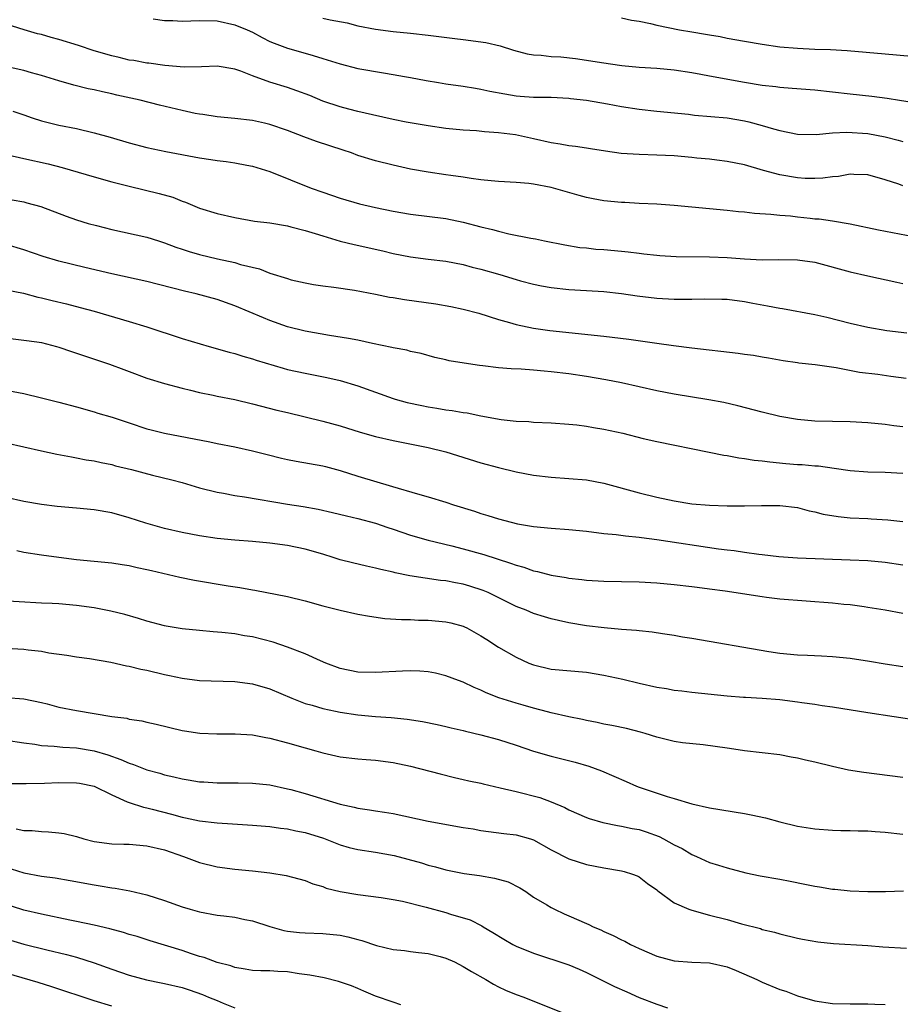
# Model space of a CAD drawing. Units: inches. Extents: x 2634000 to 2635303, y 1437000 to 1440000.
# Drawn here: x 2634805 to 2634905, y 1438560 to 1438672 of the extents above; entities that cross this region are included whole.
import ezdxf

# ---------------------------------------------------------------- set-up
doc = ezdxf.new("R2010")
doc.units = ezdxf.units.IN
doc.header["$MEASUREMENT"] = 0
doc.layers.add('LD26341437_2ft', color=169, linetype='Continuous')

msp = doc.modelspace()

# ---------------------------------------------------------------- linework, layer by layer
at = {"layer": 'LD26341437_2ft'}
for points, elevation in [([(2634905, 1438653.28), (2634904.56, 1438653.44), (2634903, 1438653.95), (2634901, 1438654.53), (2634899.43, 1438654.57), (2634899, 1438654.61), (2634897.66, 1438654.34), (2634897, 1438654.3), (2634895.88, 1438654.12), (2634895, 1438654.09), (2634893.89, 1438654.11), (2634893, 1438654.17), (2634891, 1438654.51), (2634889.13, 1438655), (2634887, 1438655.64), (2634885, 1438656.04), (2634883.83, 1438656.17), (2634883, 1438656.29), (2634881.58, 1438656.42), (2634881, 1438656.49), (2634879, 1438656.66), (2634877, 1438656.76), (2634875, 1438656.82), (2634872.95, 1438656.95), (2634871.19, 1438657.19), (2634869.48, 1438657.48), (2634869, 1438657.54), (2634867.75, 1438657.75), (2634867, 1438657.81), (2634866.02, 1438658.02), (2634865, 1438658.17), (2634863, 1438658.62), (2634860.95, 1438659.05), (2634859, 1438659.3), (2634857.41, 1438659.41), (2634856.49, 1438659.51), (2634855, 1438659.61), (2634853, 1438659.8), (2634851, 1438660.07), (2634848.51, 1438660.51), (2634847, 1438660.82), (2634844.68, 1438661.32), (2634843, 1438661.7), (2634841.99, 1438661.99), (2634841, 1438662.23), (2634839, 1438662.91), (2634837.52, 1438663.52), (2634836.07, 1438664.07), (2634835, 1438664.44), (2634833, 1438665.06), (2634831, 1438665.76), (2634829.69, 1438666.31), (2634829, 1438666.54), (2634827, 1438666.87), (2634825.22, 1438666.78), (2634823.25, 1438666.75), (2634821.06, 1438666.94), (2634819.21, 1438667.21), (2634819, 1438667.22), (2634817.51, 1438667.51), (2634817, 1438667.56), (2634815.86, 1438667.86), (2634815, 1438668.03), (2634813, 1438668.61), (2634811.22, 1438669.22), (2634809, 1438669.91), (2634808.13, 1438670.13), (2634807, 1438670.46), (2634806.56, 1438670.56), (2634805.04, 1438671), (2634803, 1438671.66)], 10892), ([(2634819.73, 1438672.27), (2634821, 1438672.05), (2634821.94, 1438672.06), (2634823, 1438671.99), (2634824.02, 1438672.02), (2634825, 1438672.07), (2634827, 1438672.01), (2634829, 1438671.59), (2634830.42, 1438671), (2634831, 1438670.74), (2634832.13, 1438670.13), (2634833, 1438669.69), (2634833.48, 1438669.48), (2634835, 1438668.92), (2634837, 1438668.36), (2634837.93, 1438668.07), (2634839, 1438667.76), (2634841, 1438667.12), (2634843, 1438666.61), (2634845.9, 1438666.1), (2634847, 1438665.94), (2634848.31, 1438665.69), (2634849, 1438665.59), (2634850.76, 1438665.24), (2634852.17, 1438665), (2634853, 1438664.86), (2634855, 1438664.6), (2634856.37, 1438664.37), (2634857, 1438664.27), (2634858.03, 1438664.03), (2634859.71, 1438663.71), (2634861, 1438663.49), (2634861.47, 1438663.47), (2634863, 1438663.35), (2634863.36, 1438663.36), (2634865, 1438663.33), (2634867, 1438663.25), (2634867.21, 1438663.21), (2634869, 1438663.01), (2634871.41, 1438662.59), (2634873, 1438662.29), (2634875, 1438661.98), (2634877, 1438661.75), (2634880.6, 1438661.4), (2634881.31, 1438661.31), (2634885, 1438661), (2634887, 1438660.67), (2634887.46, 1438660.54), (2634889, 1438660.14), (2634890.27, 1438659.73), (2634891, 1438659.54), (2634893, 1438659.13), (2634895.12, 1438659.12), (2634897, 1438659.29), (2634898.62, 1438659.38), (2634901, 1438659.22), (2634903, 1438658.83), (2634904.47, 1438658.47), (2634905, 1438658.31)], 10890), ([(2634839, 1438672.35), (2634839.87, 1438672.13), (2634841.8, 1438671.8), (2634843, 1438671.47), (2634845, 1438671.07), (2634847, 1438670.83), (2634849, 1438670.63), (2634851, 1438670.41), (2634854.02, 1438670.02), (2634855, 1438669.92), (2634857.56, 1438669.56), (2634859.19, 1438669.19), (2634860.7, 1438668.7), (2634862.26, 1438668.26), (2634863, 1438668.15), (2634863.87, 1438668.13), (2634865, 1438667.98), (2634866.08, 1438667.92), (2634867.75, 1438667.75), (2634869, 1438667.57), (2634870.72, 1438667.28), (2634873.04, 1438666.96), (2634875, 1438666.77), (2634877, 1438666.65), (2634879, 1438666.47), (2634881, 1438666.15), (2634882.03, 1438665.97), (2634883, 1438665.77), (2634887, 1438665.05), (2634889, 1438664.72), (2634890.55, 1438664.55), (2634891, 1438664.48), (2634892.39, 1438664.39), (2634895, 1438664.18), (2634897, 1438663.97), (2634899, 1438663.72), (2634901.46, 1438663.46), (2634903.23, 1438663.23), (2634904.6, 1438663), (2634907, 1438662.63)], 10888), ([(2634873, 1438672.37), (2634874.12, 1438672.12), (2634875, 1438671.98), (2634876.28, 1438671.72), (2634877, 1438671.54), (2634879.6, 1438671), (2634881, 1438670.76), (2634882.53, 1438670.53), (2634883, 1438670.43), (2634884.23, 1438670.23), (2634885, 1438670.07), (2634887, 1438669.7), (2634889, 1438669.36), (2634891, 1438669.09), (2634893, 1438668.91), (2634895, 1438668.82), (2634896.77, 1438668.77), (2634898.66, 1438668.66), (2634903, 1438668.29), (2634905.98, 1438668.02)], 10886), ([(2634907, 1438647.32), (2634902.24, 1438648.24), (2634899, 1438648.89), (2634897, 1438649.24), (2634895.46, 1438649.46), (2634895, 1438649.49), (2634894.46, 1438649.55), (2634893, 1438649.7), (2634892.2, 1438649.8), (2634891, 1438649.89), (2634889.98, 1438650.02), (2634888.12, 1438650.12), (2634887, 1438650.27), (2634886.31, 1438650.31), (2634885, 1438650.46), (2634879, 1438651.04), (2634877, 1438651.18), (2634875, 1438651.27), (2634873.37, 1438651.37), (2634873, 1438651.37), (2634871, 1438651.57), (2634869.78, 1438651.78), (2634869, 1438651.95), (2634868.16, 1438652.16), (2634865, 1438653.06), (2634863, 1438653.45), (2634862.47, 1438653.53), (2634861, 1438653.66), (2634859, 1438653.77), (2634858.17, 1438653.83), (2634857, 1438653.95), (2634855.91, 1438654.09), (2634855, 1438654.25), (2634853.56, 1438654.44), (2634853, 1438654.53), (2634851, 1438654.8), (2634849, 1438655.16), (2634847, 1438655.62), (2634845, 1438656.11), (2634843, 1438656.73), (2634842.28, 1438657), (2634841.33, 1438657.33), (2634838.31, 1438658.31), (2634836.84, 1438658.84), (2634835, 1438659.55), (2634833, 1438660.24), (2634832.39, 1438660.39), (2634831, 1438660.69), (2634829, 1438660.93), (2634827, 1438661.11), (2634825.36, 1438661.36), (2634825, 1438661.4), (2634824.51, 1438661.49), (2634823, 1438661.82), (2634820.44, 1438662.44), (2634818.22, 1438663), (2634815.59, 1438663.59), (2634815, 1438663.73), (2634813.94, 1438663.94), (2634813, 1438664.17), (2634812.31, 1438664.31), (2634810.7, 1438664.7), (2634809, 1438665.19), (2634807, 1438665.83), (2634805.88, 1438666.12), (2634805, 1438666.38), (2634801, 1438667.25)], 10894), ([(2634803.76, 1438661.76), (2634805, 1438661.32), (2634805.95, 1438661), (2634807, 1438660.67), (2634809, 1438660.18), (2634811, 1438659.77), (2634813, 1438659.31), (2634814.81, 1438658.81), (2634817, 1438658.17), (2634819, 1438657.64), (2634821.16, 1438657.16), (2634825, 1438656.44), (2634826.26, 1438656.26), (2634827, 1438656.13), (2634828.03, 1438656.03), (2634829, 1438655.88), (2634830.39, 1438655.61), (2634831, 1438655.51), (2634833, 1438654.9), (2634837.69, 1438653), (2634839, 1438652.53), (2634841, 1438651.85), (2634843.2, 1438651.2), (2634845, 1438650.8), (2634847, 1438650.39), (2634849, 1438650.04), (2634853, 1438649.54), (2634855, 1438649.14), (2634857, 1438648.62), (2634858.31, 1438648.31), (2634859, 1438648.11), (2634860.18, 1438647.82), (2634862.69, 1438647.31), (2634863.22, 1438647.22), (2634864.25, 1438647), (2634866.54, 1438646.54), (2634868.26, 1438646.26), (2634869, 1438646.21), (2634870.08, 1438646.08), (2634871, 1438646.03), (2634873, 1438645.84), (2634873.76, 1438645.76), (2634875, 1438645.6), (2634875.55, 1438645.55), (2634877, 1438645.37), (2634877.34, 1438645.34), (2634879.23, 1438645.23), (2634883, 1438645.19), (2634885, 1438645.12), (2634887, 1438644.98), (2634889, 1438644.86), (2634890.87, 1438644.87), (2634893, 1438644.86), (2634895, 1438644.58), (2634899, 1438643.48), (2634901, 1438643.02), (2634904.3, 1438642.3), (2634905, 1438642.17)], 10896), ([(2634803.2, 1438656.8), (2634805, 1438656.36), (2634807.76, 1438655.76), (2634809.36, 1438655.36), (2634813, 1438654.27), (2634815, 1438653.73), (2634817, 1438653.22), (2634820.4, 1438652.4), (2634821.96, 1438651.96), (2634823, 1438651.51), (2634823.4, 1438651.4), (2634825, 1438650.73), (2634827, 1438650.13), (2634829, 1438649.67), (2634831.26, 1438649.26), (2634833, 1438649.04), (2634835, 1438648.7), (2634835.38, 1438648.62), (2634837, 1438648.19), (2634838.15, 1438647.85), (2634839, 1438647.57), (2634840.99, 1438646.99), (2634842.59, 1438646.59), (2634845.86, 1438645.86), (2634847, 1438645.58), (2634849, 1438645.18), (2634851, 1438644.92), (2634853, 1438644.69), (2634855, 1438644.3), (2634856.02, 1438644.02), (2634857, 1438643.78), (2634859.17, 1438643.17), (2634861, 1438642.62), (2634861.52, 1438642.48), (2634863, 1438642.08), (2634863.9, 1438641.9), (2634865, 1438641.69), (2634867, 1438641.48), (2634869, 1438641.37), (2634871, 1438641.23), (2634873, 1438641.02), (2634874.77, 1438640.77), (2634877, 1438640.5), (2634879, 1438640.36), (2634880.38, 1438640.38), (2634881, 1438640.37), (2634882.42, 1438640.42), (2634884.39, 1438640.39), (2634885, 1438640.36), (2634887, 1438640.11), (2634887.92, 1438639.92), (2634889.62, 1438639.62), (2634891, 1438639.36), (2634891.32, 1438639.32), (2634895, 1438638.64), (2634896.34, 1438638.34), (2634899, 1438637.65), (2634901, 1438637.2), (2634903.17, 1438636.83), (2634905.46, 1438636.54)], 10898), ([(2634803.67, 1438651.67), (2634805, 1438651.43), (2634805.35, 1438651.35), (2634806.92, 1438650.92), (2634809.82, 1438649.82), (2634811, 1438649.39), (2634812.32, 1438649), (2634813.26, 1438648.74), (2634815, 1438648.31), (2634819, 1438647.42), (2634820.31, 1438647), (2634821, 1438646.8), (2634822.3, 1438646.3), (2634823, 1438646.08), (2634823.81, 1438645.81), (2634825, 1438645.45), (2634827.05, 1438644.95), (2634829, 1438644.53), (2634829.67, 1438644.33), (2634831.81, 1438643.81), (2634833, 1438643.35), (2634835, 1438642.71), (2634835.41, 1438642.59), (2634837, 1438642.22), (2634837.94, 1438642.06), (2634839, 1438641.89), (2634840.26, 1438641.74), (2634842.61, 1438641.39), (2634845, 1438640.95), (2634846.62, 1438640.62), (2634847, 1438640.57), (2634848.32, 1438640.32), (2634851.86, 1438639.86), (2634853.56, 1438639.56), (2634855, 1438639.25), (2634856.78, 1438638.78), (2634859, 1438638.08), (2634860.27, 1438637.73), (2634861, 1438637.5), (2634863, 1438637.09), (2634864.83, 1438636.83), (2634871, 1438636.15), (2634873.83, 1438635.83), (2634877, 1438635.39), (2634878.9, 1438635.1), (2634881, 1438634.84), (2634886.25, 1438634.25), (2634887, 1438634.13), (2634888.01, 1438634.01), (2634889, 1438633.81), (2634889.7, 1438633.7), (2634891.39, 1438633.39), (2634893, 1438633.18), (2634893.15, 1438633.15), (2634895.04, 1438632.96), (2634897.41, 1438632.59), (2634900.08, 1438632.08), (2634902.16, 1438631.84), (2634903.62, 1438631.62), (2634905.39, 1438631.39)], 10900), ([(2634905, 1438625.85), (2634903.97, 1438625.97), (2634903, 1438626.12), (2634901, 1438626.31), (2634899, 1438626.42), (2634895, 1438626.52), (2634893, 1438626.68), (2634891, 1438627.03), (2634889, 1438627.51), (2634886.24, 1438628.24), (2634884.62, 1438628.62), (2634882.94, 1438628.94), (2634879, 1438629.57), (2634877, 1438629.97), (2634873, 1438630.86), (2634871.2, 1438631.2), (2634869, 1438631.58), (2634867, 1438631.88), (2634865, 1438632.13), (2634864.19, 1438632.19), (2634863, 1438632.31), (2634861.58, 1438632.42), (2634860.44, 1438632.44), (2634859, 1438632.58), (2634857.2, 1438632.8), (2634856.83, 1438632.83), (2634855.09, 1438633.09), (2634853.38, 1438633.38), (2634853, 1438633.49), (2634851.76, 1438633.76), (2634850.19, 1438634.19), (2634849, 1438634.42), (2634848.57, 1438634.57), (2634847, 1438634.84), (2634846.88, 1438634.88), (2634844.68, 1438635.32), (2634843, 1438635.7), (2634841.92, 1438635.92), (2634839.77, 1438636.23), (2634837, 1438636.72), (2634835, 1438637.24), (2634833, 1438637.96), (2634832.25, 1438638.25), (2634829, 1438639.63), (2634827, 1438640.33), (2634824.62, 1438641), (2634823.3, 1438641.3), (2634819, 1438642.37), (2634815, 1438643.25), (2634811.96, 1438643.96), (2634809, 1438644.7), (2634807.22, 1438645.22), (2634805, 1438645.99), (2634803, 1438646.58)], 10902), ([(2634803, 1438641.44), (2634804.96, 1438641.04), (2634806.61, 1438640.61), (2634807, 1438640.54), (2634808.23, 1438640.23), (2634809.85, 1438639.85), (2634811.43, 1438639.43), (2634813, 1438639), (2634817, 1438637.84), (2634819, 1438637.23), (2634823, 1438635.91), (2634826.07, 1438635), (2634828.35, 1438634.35), (2634829, 1438634.18), (2634829.9, 1438633.9), (2634831, 1438633.6), (2634831.45, 1438633.45), (2634834.52, 1438632.52), (2634835, 1438632.39), (2634837, 1438631.96), (2634839.48, 1438631.48), (2634841, 1438631.12), (2634843, 1438630.52), (2634847, 1438629.07), (2634847.23, 1438629), (2634848.61, 1438628.61), (2634850.27, 1438628.27), (2634851, 1438628.13), (2634851.99, 1438627.99), (2634853, 1438627.81), (2634853.73, 1438627.73), (2634855, 1438627.49), (2634855.44, 1438627.44), (2634857, 1438627.11), (2634859.31, 1438626.69), (2634861, 1438626.51), (2634862.46, 1438626.46), (2634863, 1438626.4), (2634865, 1438626.32), (2634867, 1438626.17), (2634867.91, 1438626.09), (2634869, 1438625.95), (2634869.8, 1438625.8), (2634871, 1438625.61), (2634873.14, 1438625.14), (2634875.46, 1438624.54), (2634877, 1438624.18), (2634882.96, 1438622.96), (2634884.63, 1438622.63), (2634885, 1438622.59), (2634886.34, 1438622.34), (2634887, 1438622.27), (2634888.08, 1438622.08), (2634889, 1438621.98), (2634889.86, 1438621.86), (2634891.69, 1438621.69), (2634893, 1438621.58), (2634893.56, 1438621.56), (2634895, 1438621.43), (2634895.41, 1438621.41), (2634897.17, 1438621.17), (2634899, 1438620.88), (2634901, 1438620.74), (2634903, 1438620.72), (2634905, 1438620.59)], 10904), ([(2634801.92, 1438636.08), (2634805, 1438635.73), (2634806.49, 1438635.51), (2634807, 1438635.43), (2634808.72, 1438635), (2634809, 1438634.92), (2634810.42, 1438634.42), (2634811, 1438634.24), (2634811.92, 1438633.92), (2634814.75, 1438633), (2634816.39, 1438632.39), (2634817, 1438632.15), (2634819, 1438631.4), (2634821, 1438630.78), (2634823, 1438630.24), (2634823.98, 1438630.02), (2634825, 1438629.75), (2634826.55, 1438629.45), (2634827, 1438629.34), (2634829, 1438628.96), (2634831, 1438628.49), (2634833.77, 1438627.77), (2634835, 1438627.47), (2634839, 1438626.51), (2634841, 1438625.97), (2634843.27, 1438625.27), (2634845, 1438624.77), (2634847, 1438624.31), (2634851, 1438623.49), (2634853, 1438623), (2634857, 1438621.78), (2634859, 1438621.22), (2634861, 1438620.73), (2634863, 1438620.35), (2634865, 1438620.12), (2634867, 1438619.98), (2634869, 1438619.82), (2634871, 1438619.47), (2634875, 1438618.36), (2634877, 1438617.87), (2634879, 1438617.45), (2634881, 1438617.12), (2634883, 1438616.94), (2634885, 1438616.87), (2634887, 1438616.88), (2634888.91, 1438616.91), (2634891, 1438616.9), (2634893, 1438616.67), (2634894.33, 1438616.32), (2634895, 1438616.2), (2634895.94, 1438615.94), (2634897.65, 1438615.65), (2634899, 1438615.51), (2634901, 1438615.42), (2634901.41, 1438615.41), (2634903.28, 1438615.28), (2634905, 1438615.08)], 10906), ([(2634801.76, 1438630.24), (2634805, 1438629.63), (2634807, 1438629.17), (2634809, 1438628.66), (2634811, 1438628.12), (2634813, 1438627.56), (2634813.43, 1438627.43), (2634815.04, 1438626.96), (2634817, 1438626.32), (2634819, 1438625.64), (2634819.5, 1438625.5), (2634821, 1438625.12), (2634826.17, 1438624.17), (2634827, 1438623.98), (2634829, 1438623.58), (2634831, 1438623.14), (2634832.7, 1438622.7), (2634834.31, 1438622.31), (2634835, 1438622.16), (2634835.97, 1438621.97), (2634839, 1438621.42), (2634839.33, 1438621.33), (2634841, 1438620.89), (2634843, 1438620.25), (2634846.93, 1438619.07), (2634849.77, 1438618.23), (2634851, 1438617.9), (2634853, 1438617.3), (2634853.9, 1438617), (2634856.27, 1438616.27), (2634857, 1438616.02), (2634857.79, 1438615.79), (2634859, 1438615.39), (2634860.45, 1438615), (2634861.17, 1438614.82), (2634863, 1438614.51), (2634865, 1438614.32), (2634867, 1438614.18), (2634869, 1438613.98), (2634871, 1438613.74), (2634872.39, 1438613.61), (2634873.46, 1438613.46), (2634875, 1438613.3), (2634875.26, 1438613.26), (2634877, 1438613.05), (2634884.01, 1438611.99), (2634885, 1438611.87), (2634885.8, 1438611.8), (2634887, 1438611.61), (2634888.62, 1438611.38), (2634889, 1438611.35), (2634890.89, 1438611.11), (2634893, 1438610.96), (2634899, 1438610.74), (2634901, 1438610.64), (2634903, 1438610.45), (2634905, 1438610.18)], 10908), ([(2634803, 1438624.05), (2634807, 1438623.14), (2634808.76, 1438622.76), (2634810.43, 1438622.43), (2634811, 1438622.34), (2634812.11, 1438622.11), (2634813, 1438621.98), (2634813.79, 1438621.79), (2634815, 1438621.57), (2634815.44, 1438621.44), (2634817.25, 1438621), (2634819.63, 1438620.37), (2634821.84, 1438619.84), (2634823, 1438619.53), (2634825, 1438618.94), (2634827, 1438618.42), (2634827.7, 1438618.3), (2634829, 1438618.05), (2634830.12, 1438617.88), (2634835, 1438617.05), (2634836.79, 1438616.79), (2634838.49, 1438616.49), (2634840.12, 1438616.12), (2634841.72, 1438615.72), (2634843, 1438615.45), (2634845, 1438614.92), (2634846.4, 1438614.4), (2634847, 1438614.21), (2634849, 1438613.54), (2634851, 1438612.97), (2634853.68, 1438612.32), (2634855, 1438611.99), (2634857.34, 1438611.34), (2634860.37, 1438610.37), (2634861, 1438610.12), (2634861.89, 1438609.89), (2634863, 1438609.49), (2634863.42, 1438609.42), (2634865, 1438609), (2634866.71, 1438608.71), (2634867, 1438608.65), (2634868.49, 1438608.49), (2634869, 1438608.43), (2634871, 1438608.31), (2634875, 1438608.22), (2634877, 1438608.11), (2634879, 1438607.93), (2634881, 1438607.7), (2634881.61, 1438607.61), (2634883, 1438607.45), (2634884.79, 1438607.21), (2634889, 1438606.55), (2634889.5, 1438606.5), (2634891, 1438606.31), (2634897, 1438605.85), (2634898.3, 1438605.7), (2634899, 1438605.64), (2634900.59, 1438605.41), (2634901, 1438605.36), (2634903, 1438605.04), (2634905, 1438604.65)], 10910), ([(2634905, 1438598.55), (2634903, 1438598.87), (2634901.19, 1438599.19), (2634899, 1438599.52), (2634897, 1438599.71), (2634895.76, 1438599.76), (2634894.15, 1438599.85), (2634893, 1438599.88), (2634891, 1438600.07), (2634889.74, 1438600.26), (2634881, 1438601.78), (2634879.94, 1438601.94), (2634879, 1438602.12), (2634877.67, 1438602.33), (2634876.5, 1438602.5), (2634875, 1438602.66), (2634874.71, 1438602.71), (2634873, 1438602.82), (2634871.01, 1438602.99), (2634869, 1438603.24), (2634867, 1438603.57), (2634865.82, 1438603.82), (2634865, 1438604.02), (2634864.24, 1438604.24), (2634863, 1438604.64), (2634862.14, 1438605), (2634861, 1438605.44), (2634857.82, 1438607), (2634857.25, 1438607.25), (2634855.75, 1438607.75), (2634855, 1438607.96), (2634854.11, 1438608.11), (2634853, 1438608.35), (2634852.4, 1438608.4), (2634848.9, 1438608.9), (2634847.25, 1438609.25), (2634847, 1438609.32), (2634845.62, 1438609.62), (2634845, 1438609.8), (2634844, 1438610), (2634842.38, 1438610.38), (2634841, 1438610.73), (2634840.18, 1438611), (2634839, 1438611.36), (2634837, 1438611.96), (2634835, 1438612.36), (2634833, 1438612.61), (2634831, 1438612.8), (2634829, 1438612.97), (2634827, 1438613.16), (2634825, 1438613.45), (2634823, 1438613.84), (2634821, 1438614.31), (2634818.89, 1438614.89), (2634817, 1438615.51), (2634815, 1438616.06), (2634813, 1438616.42), (2634811, 1438616.62), (2634808.81, 1438616.81), (2634807, 1438617.03), (2634805, 1438617.36), (2634803, 1438617.83)], 10912), ([(2634804.22, 1438611.78), (2634805, 1438611.62), (2634807, 1438611.31), (2634808.97, 1438611.03), (2634811, 1438610.78), (2634815, 1438610.4), (2634816.2, 1438610.2), (2634817, 1438610.09), (2634817.88, 1438609.88), (2634819, 1438609.65), (2634819.51, 1438609.51), (2634822.76, 1438608.76), (2634824.42, 1438608.42), (2634828.23, 1438607.77), (2634829.58, 1438607.58), (2634831, 1438607.32), (2634831.28, 1438607.28), (2634835, 1438606.57), (2634837, 1438606.07), (2634839, 1438605.51), (2634841, 1438605.01), (2634843, 1438604.56), (2634844.32, 1438604.32), (2634846.08, 1438604.08), (2634847.95, 1438603.95), (2634849, 1438603.93), (2634849.89, 1438603.89), (2634851, 1438603.86), (2634853, 1438603.69), (2634853.57, 1438603.57), (2634855, 1438603.19), (2634855.13, 1438603.13), (2634855.39, 1438603), (2634857, 1438602.1), (2634857.66, 1438601.66), (2634859, 1438600.8), (2634861, 1438599.66), (2634862.47, 1438599), (2634863, 1438598.79), (2634865, 1438598.31), (2634869, 1438597.94), (2634871, 1438597.61), (2634873.15, 1438597.15), (2634875, 1438596.72), (2634877, 1438596.27), (2634878.1, 1438596.1), (2634879, 1438595.92), (2634879.85, 1438595.85), (2634881, 1438595.68), (2634885, 1438595.26), (2634886.87, 1438595.13), (2634887.1, 1438595.1), (2634889, 1438595), (2634891, 1438594.84), (2634893, 1438594.6), (2634893.49, 1438594.51), (2634895, 1438594.33), (2634895.82, 1438594.18), (2634897, 1438594.02), (2634901, 1438593.36), (2634907, 1438592.45)], 10914), ([(2634905, 1438585.97), (2634900.56, 1438586.56), (2634898.83, 1438586.83), (2634897, 1438587.22), (2634895, 1438587.72), (2634893.94, 1438587.94), (2634893, 1438588.19), (2634892.29, 1438588.29), (2634891, 1438588.54), (2634887, 1438589.01), (2634885.29, 1438589.29), (2634885, 1438589.31), (2634882.3, 1438589.7), (2634879.92, 1438589.92), (2634879, 1438590.07), (2634877, 1438590.58), (2634875.67, 1438591), (2634875.15, 1438591.15), (2634873.55, 1438591.55), (2634871.9, 1438591.9), (2634871, 1438592.05), (2634870.23, 1438592.23), (2634869, 1438592.46), (2634868.57, 1438592.57), (2634867, 1438592.89), (2634865, 1438593.34), (2634864.56, 1438593.44), (2634863, 1438593.86), (2634861.8, 1438594.2), (2634861, 1438594.43), (2634859.05, 1438595.05), (2634857.61, 1438595.61), (2634857, 1438595.92), (2634856.22, 1438596.22), (2634855, 1438596.81), (2634854.46, 1438597), (2634853, 1438597.56), (2634851.83, 1438597.83), (2634851, 1438597.98), (2634850.07, 1438598.07), (2634849, 1438598.1), (2634848.09, 1438598.09), (2634845, 1438597.92), (2634843, 1438597.97), (2634841, 1438598.39), (2634839.37, 1438599), (2634838.74, 1438599.26), (2634837, 1438600.03), (2634835, 1438600.81), (2634833.36, 1438601.36), (2634831, 1438601.96), (2634830.1, 1438602.1), (2634829, 1438602.3), (2634827.52, 1438602.48), (2634826.55, 1438602.55), (2634825, 1438602.69), (2634823, 1438602.9), (2634821.2, 1438603.2), (2634821, 1438603.24), (2634819, 1438603.75), (2634818.05, 1438604.05), (2634816.5, 1438604.5), (2634814.9, 1438604.9), (2634813, 1438605.27), (2634811, 1438605.55), (2634809, 1438605.72), (2634808.24, 1438605.76), (2634807, 1438605.8), (2634801.91, 1438606.09)], 10916), ([(2634803, 1438600.67), (2634805, 1438600.57), (2634805.51, 1438600.49), (2634807, 1438600.33), (2634807.85, 1438600.15), (2634809.9, 1438599.9), (2634811, 1438599.72), (2634812.47, 1438599.53), (2634814.89, 1438599.11), (2634816.69, 1438598.69), (2634817, 1438598.65), (2634818.31, 1438598.31), (2634819, 1438598.18), (2634821, 1438597.68), (2634821.57, 1438597.57), (2634823, 1438597.26), (2634825, 1438597.02), (2634829, 1438596.9), (2634831, 1438596.65), (2634833, 1438596.07), (2634835.48, 1438595), (2634837, 1438594.41), (2634837.8, 1438594.2), (2634839, 1438593.82), (2634840.47, 1438593.53), (2634841, 1438593.41), (2634843, 1438593.11), (2634845, 1438592.91), (2634846.79, 1438592.79), (2634848.62, 1438592.62), (2634850.36, 1438592.36), (2634852.02, 1438592.02), (2634853, 1438591.79), (2634853.63, 1438591.63), (2634855, 1438591.31), (2634855.24, 1438591.24), (2634857, 1438590.84), (2634859, 1438590.31), (2634861, 1438589.67), (2634863, 1438588.98), (2634865, 1438588.4), (2634867.73, 1438587.73), (2634869.27, 1438587.27), (2634870.73, 1438586.73), (2634873.51, 1438585.51), (2634874.71, 1438585), (2634875, 1438584.89), (2634878.17, 1438583.83), (2634879, 1438583.6), (2634881, 1438583), (2634883, 1438582.54), (2634887, 1438581.88), (2634887.74, 1438581.74), (2634889.38, 1438581.38), (2634891, 1438580.94), (2634893, 1438580.45), (2634895, 1438580.13), (2634897, 1438580), (2634897.96, 1438579.96), (2634899, 1438579.96), (2634899.91, 1438579.91), (2634901, 1438579.91), (2634901.84, 1438579.84), (2634903, 1438579.77), (2634905, 1438579.52)], 10918), ([(2634803, 1438595.08), (2634805, 1438594.93), (2634807, 1438594.5), (2634807.65, 1438594.35), (2634809, 1438593.99), (2634811, 1438593.6), (2634815, 1438592.93), (2634816.71, 1438592.71), (2634817, 1438592.62), (2634818.42, 1438592.42), (2634819, 1438592.27), (2634820.04, 1438592.04), (2634823, 1438591.32), (2634823.27, 1438591.27), (2634825.02, 1438591.02), (2634826.95, 1438590.95), (2634829.05, 1438590.95), (2634831, 1438590.82), (2634832.54, 1438590.54), (2634833, 1438590.47), (2634835, 1438589.93), (2634837, 1438589.34), (2634838.24, 1438589), (2634839, 1438588.78), (2634841, 1438588.34), (2634843, 1438588.1), (2634843.96, 1438588.04), (2634845, 1438587.94), (2634847, 1438587.69), (2634849, 1438587.27), (2634852.38, 1438586.38), (2634853.98, 1438585.98), (2634855, 1438585.76), (2634855.61, 1438585.61), (2634857, 1438585.32), (2634857.25, 1438585.25), (2634859.19, 1438584.81), (2634861, 1438584.38), (2634863.69, 1438583.69), (2634865, 1438583.2), (2634866.55, 1438582.55), (2634867, 1438582.31), (2634869, 1438581.43), (2634869.31, 1438581.31), (2634870.86, 1438580.86), (2634872.52, 1438580.52), (2634873, 1438580.46), (2634874.19, 1438580.19), (2634875, 1438580.05), (2634875.8, 1438579.8), (2634877.26, 1438579.26), (2634877.76, 1438579), (2634879, 1438578.32), (2634879.89, 1438577.89), (2634881, 1438577.22), (2634881.52, 1438577), (2634883, 1438576.32), (2634884.01, 1438576.02), (2634885, 1438575.69), (2634887.13, 1438575.13), (2634888.78, 1438574.78), (2634891, 1438574.41), (2634892.19, 1438574.19), (2634893.86, 1438573.86), (2634895, 1438573.61), (2634895.53, 1438573.53), (2634897, 1438573.28), (2634897.27, 1438573.27), (2634899, 1438573.1), (2634901, 1438573.03), (2634903.01, 1438573.01), (2634905.08, 1438573.08)], 10920), ([(2634803, 1438590.22), (2634805, 1438589.92), (2634806.24, 1438589.76), (2634807, 1438589.63), (2634808.45, 1438589.55), (2634809.43, 1438589.43), (2634811, 1438589.35), (2634813, 1438589.02), (2634814.55, 1438588.55), (2634816.04, 1438588.04), (2634817, 1438587.6), (2634817.47, 1438587.47), (2634819, 1438586.87), (2634820.46, 1438586.46), (2634821, 1438586.29), (2634822.06, 1438586.06), (2634823, 1438585.81), (2634823.71, 1438585.71), (2634825, 1438585.48), (2634825.47, 1438585.47), (2634827, 1438585.38), (2634827.39, 1438585.39), (2634829.39, 1438585.39), (2634831, 1438585.35), (2634833, 1438585.13), (2634835, 1438584.71), (2634835.39, 1438584.61), (2634837, 1438584.17), (2634841, 1438582.95), (2634842.6, 1438582.6), (2634843, 1438582.5), (2634844.32, 1438582.32), (2634845, 1438582.2), (2634846.05, 1438582.05), (2634847, 1438581.88), (2634851.01, 1438581.01), (2634855, 1438580.31), (2634856.13, 1438580.13), (2634857, 1438579.95), (2634859.62, 1438579.62), (2634861, 1438579.46), (2634862.64, 1438579), (2634863, 1438578.89), (2634865, 1438577.76), (2634867, 1438576.74), (2634869, 1438576.1), (2634871, 1438575.71), (2634873, 1438575.37), (2634873.3, 1438575.3), (2634874.25, 1438575), (2634874.78, 1438574.78), (2634875, 1438574.68), (2634875.94, 1438573.94), (2634877, 1438573.21), (2634877.11, 1438573.11), (2634879, 1438571.74), (2634880.67, 1438571), (2634881, 1438570.88), (2634883, 1438570.33), (2634885, 1438569.82), (2634886.66, 1438569.34), (2634888.79, 1438568.79), (2634889, 1438568.71), (2634890.39, 1438568.39), (2634891, 1438568.19), (2634893, 1438567.72), (2634893.6, 1438567.6), (2634895.31, 1438567.31), (2634897.11, 1438567.11), (2634901, 1438566.87), (2634902.73, 1438566.73), (2634905.41, 1438566.59)], 10922), ([(2634803.3, 1438585.3), (2634805.28, 1438585.28), (2634807.35, 1438585.35), (2634809, 1438585.43), (2634811, 1438585.39), (2634811.33, 1438585.33), (2634813.01, 1438585.01), (2634815, 1438584.01), (2634816.77, 1438583.23), (2634817, 1438583.12), (2634818.6, 1438582.6), (2634819, 1438582.53), (2634819.62, 1438582.38), (2634821.8, 1438581.8), (2634823, 1438581.46), (2634823.39, 1438581.39), (2634825, 1438581.04), (2634827, 1438580.84), (2634828.73, 1438580.73), (2634831, 1438580.57), (2634833, 1438580.39), (2634834.22, 1438580.22), (2634835, 1438580.13), (2634835.93, 1438579.93), (2634837, 1438579.73), (2634839.08, 1438579.08), (2634841, 1438578.33), (2634842.03, 1438578.03), (2634843, 1438577.79), (2634845, 1438577.5), (2634847.12, 1438577.12), (2634850.26, 1438576.26), (2634851, 1438576.01), (2634851.82, 1438575.82), (2634853, 1438575.48), (2634855.08, 1438575.08), (2634856.83, 1438574.83), (2634858.54, 1438574.54), (2634860.1, 1438574.1), (2634861.43, 1438573.43), (2634862.11, 1438573), (2634863, 1438572.39), (2634864.5, 1438571.5), (2634865, 1438571.19), (2634865.38, 1438571), (2634866.47, 1438570.47), (2634867, 1438570.26), (2634869, 1438569.36), (2634869.26, 1438569.26), (2634869.77, 1438569), (2634870.64, 1438568.64), (2634871, 1438568.47), (2634872.03, 1438568.03), (2634873, 1438567.52), (2634873.36, 1438567.36), (2634874.01, 1438567), (2634875, 1438566.53), (2634877, 1438565.68), (2634879, 1438565.13), (2634881, 1438564.99), (2634883, 1438564.89), (2634885, 1438564.44), (2634886.04, 1438564.04), (2634888.38, 1438563), (2634889, 1438562.69), (2634891, 1438561.89), (2634891.67, 1438561.67), (2634893, 1438561.17), (2634895, 1438560.6), (2634897, 1438560.29), (2634899, 1438560.23), (2634901, 1438560.25), (2634901.8, 1438560.2), (2634903, 1438560.18)], 10924), ([(2634804.14, 1438580.14), (2634805, 1438579.97), (2634805.95, 1438579.95), (2634807, 1438579.84), (2634807.82, 1438579.82), (2634809, 1438579.7), (2634809.6, 1438579.6), (2634811, 1438579.26), (2634811.83, 1438579), (2634813, 1438578.7), (2634815, 1438578.42), (2634816.38, 1438578.38), (2634817, 1438578.38), (2634819, 1438578.22), (2634821, 1438577.74), (2634823.18, 1438577), (2634825, 1438576.32), (2634827, 1438575.83), (2634829, 1438575.56), (2634831, 1438575.37), (2634833, 1438575.13), (2634834.84, 1438574.84), (2634837, 1438574.25), (2634837.88, 1438573.88), (2634839, 1438573.57), (2634839.4, 1438573.4), (2634841, 1438573), (2634843, 1438572.66), (2634845.66, 1438572.34), (2634847, 1438572.11), (2634848.09, 1438571.91), (2634850.76, 1438571.24), (2634853, 1438570.64), (2634853.55, 1438570.45), (2634855.79, 1438569.79), (2634857.11, 1438569.11), (2634857.27, 1438569), (2634858.37, 1438568.37), (2634859.6, 1438567.6), (2634860.63, 1438567), (2634861, 1438566.81), (2634863, 1438566), (2634867, 1438564.66), (2634868.18, 1438564.18), (2634869, 1438563.79), (2634872.21, 1438562.21), (2634873.59, 1438561.59), (2634875, 1438560.97), (2634877, 1438560.19), (2634878.23, 1438559.77)], 10926), ([(2634803.58, 1438575.58), (2634805, 1438575.15), (2634807, 1438574.76), (2634808.56, 1438574.56), (2634810.27, 1438574.27), (2634813, 1438573.77), (2634813.67, 1438573.67), (2634815, 1438573.43), (2634815.4, 1438573.4), (2634817.08, 1438573.08), (2634819, 1438572.63), (2634821, 1438571.99), (2634823, 1438571.28), (2634823.94, 1438571), (2634825, 1438570.71), (2634827, 1438570.34), (2634827.77, 1438570.23), (2634829, 1438570.09), (2634830.16, 1438569.84), (2634831, 1438569.69), (2634833, 1438569.02), (2634834.58, 1438568.58), (2634835, 1438568.51), (2634836.36, 1438568.36), (2634837, 1438568.31), (2634839, 1438568.25), (2634841, 1438568.05), (2634841.87, 1438567.87), (2634843, 1438567.56), (2634843.46, 1438567.46), (2634845.12, 1438566.88), (2634847, 1438566.42), (2634848.29, 1438566.29), (2634849, 1438566.18), (2634849.91, 1438566.09), (2634851, 1438565.95), (2634852.38, 1438565.62), (2634853, 1438565.44), (2634853.98, 1438565), (2634855, 1438564.5), (2634855.92, 1438563.92), (2634857.55, 1438563), (2634858.45, 1438562.46), (2634859, 1438562.18), (2634859.81, 1438561.81), (2634861, 1438561.32), (2634861.9, 1438561), (2634868.4, 1438558.4)], 10928), ([(2634847.88, 1438560.12), (2634847, 1438560.44), (2634845, 1438561.12), (2634843.67, 1438561.67), (2634843, 1438561.97), (2634842.27, 1438562.27), (2634840.8, 1438562.8), (2634839.18, 1438563.18), (2634837.52, 1438563.52), (2634836.34, 1438563.66), (2634835, 1438563.87), (2634833.91, 1438563.91), (2634833, 1438563.99), (2634831.98, 1438563.98), (2634831, 1438564.04), (2634830.2, 1438564.2), (2634829, 1438564.37), (2634828.55, 1438564.55), (2634827, 1438564.93), (2634825.5, 1438565.5), (2634825, 1438565.63), (2634824.07, 1438565.93), (2634823, 1438566.32), (2634819.39, 1438567.39), (2634817.89, 1438567.89), (2634817, 1438568.14), (2634816.36, 1438568.36), (2634814.78, 1438568.78), (2634813, 1438569.19), (2634811, 1438569.62), (2634810.24, 1438569.76), (2634807, 1438570.42), (2634805, 1438570.9), (2634801, 1438572.17)], 10930), ([(2634803.47, 1438567.47), (2634805, 1438567.04), (2634807.61, 1438566.39), (2634809.86, 1438565.86), (2634811, 1438565.53), (2634813, 1438564.9), (2634815, 1438564.19), (2634817, 1438563.5), (2634818.97, 1438562.97), (2634820.62, 1438562.62), (2634821, 1438562.56), (2634823, 1438562.08), (2634823.82, 1438561.82), (2634825.31, 1438561.31), (2634826.01, 1438561), (2634827, 1438560.61), (2634827.69, 1438560.31), (2634829, 1438559.79)], 10932), ([(2634815, 1438559.98), (2634813, 1438560.57), (2634808.18, 1438562.18), (2634806.65, 1438562.65), (2634803, 1438563.71)], 10934)]:
    msp.add_lwpolyline(points, dxfattribs=dict(at, elevation=elevation))

doc.saveas('drawing.dxf')
